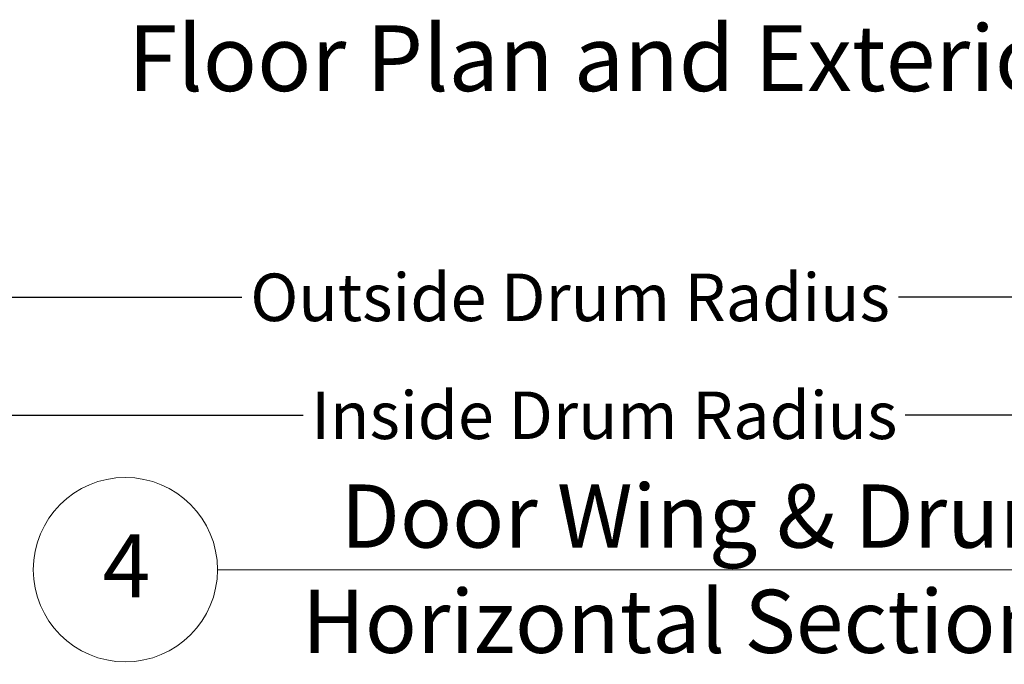
# Model space of a CAD drawing. Units: inches. Extents: x 778.1 to 819.8, y 51.1 to 111.6.
# Drawn here: x 804.7 to 811, y 80.3 to 84.4 of the extents above; entities that cross this region are included whole.
import ezdxf

# ---------------------------------------------------------------- set-up
doc = ezdxf.new("R2010")
doc.units = ezdxf.units.IN
doc.header["$MEASUREMENT"] = 0
doc.layers.add('LAYER1', color=7, linetype='Continuous')
doc.styles.get("Standard").update_dxf_attribs({"font": 'arial.ttf', "height": 0.3})
doc.dimstyles.new('OdaDimStyle0', dxfattribs={"dimtxt": 0.18, "dimasz": 0.18, "dimexe": 0.18, "dimexo": 0.0625, "dimgap": 0.09, "dimtad": 0, "dimtih": 1, "dimtoh": 1, "dimdec": 4, "dimzin": 0, "dimdsep": 46, "dimtxsty": 'Standard', "dimcen": 0.09, "dimadec": 0, "dimazin": 0, "dimtfac": 1, "dimtdec": 4, "dimtofl": 0, "dimtmove": 0, "dimatfit": 3, "dimfxl": 0, "dimtolj": 1, "dimtzin": 0, "dimarcsym": 0})

# ---------------------------------------------------------------- blocks, each defined once
blk = doc.blocks.new('*D2254')
at = {"layer": 'Defpoints', "color": 0}
for p in [(800.3542, 82.8389), (816.0858, 82.6119), (816.0858, 80.1168)]:
    blk.add_point(p, dxfattribs=at)
at = {"layer": 'LAYER1', "color": 0, "lineweight": -2}
for p, q in [((800.3542, 82.7764), (800.3542, 82.4319)), ((816.0858, 80.1793), (816.0858, 82.7919)), ((800.6142, 82.6119), (806.1468, 82.6119)), ((815.8258, 82.6119), (810.2931, 82.6119))]:
    blk.add_line(p, q, dxfattribs=at)
at = {"layer": 'LAYER1', "color": 0}
for points in [[(800.6142, 82.6552), (800.6142, 82.5686), (800.3542, 82.6119)], [(815.8258, 82.5686), (815.8258, 82.6552), (816.0858, 82.6119)]]:
    blk.add_solid(points, dxfattribs=at)
at = {"layer": 'LAYER1', "color": 0, "lineweight": 5, "insert": (808.22, 82.6119), "char_height": 0.3, "attachment_point": 5}
blk.add_mtext('\\A1;Outside Drum Radius', dxfattribs=at)
blk = doc.blocks.new('*D2255')
at = {"layer": 'Defpoints', "color": 0}
for p in [(800.3542, 82.0945), (814.4006, 81.8676), (814.4006, 80.1167)]:
    blk.add_point(p, dxfattribs=at)
at = {"layer": 'LAYER1', "color": 0, "lineweight": -2}
for p, q in [((800.3542, 82.032), (800.3542, 81.6876)), ((814.4006, 80.1792), (814.4006, 82.0476)), ((800.6142, 81.8676), (806.5344, 81.8676)), ((814.1406, 81.8676), (810.336, 81.8676))]:
    blk.add_line(p, q, dxfattribs=at)
at = {"layer": 'LAYER1', "color": 0}
for points in [[(800.6142, 81.911), (800.6142, 81.8243), (800.3542, 81.8676)], [(814.1406, 81.8243), (814.1406, 81.911), (814.4006, 81.8676)]]:
    blk.add_solid(points, dxfattribs=at)
at = {"layer": 'LAYER1', "color": 0, "lineweight": 5, "insert": (808.4352, 81.8676), "char_height": 0.3, "attachment_point": 5}
blk.add_mtext('\\A1;Inside Drum Radius', dxfattribs=at)

msp = doc.modelspace()

# ---------------------------------------------------------------- linework, layer by layer
at = {"layer": 'LAYER1', "color": 7, "lineweight": 20}
msp.add_line((805.99344, 80.89325), (813.3291, 80.89325), dxfattribs=at)
msp.add_circle((805.41173, 80.89325), 0.58172, dxfattribs=at)

# ---------------------------------------------------------------- texts
at = {"layer": 'LAYER1', "color": 7, "lineweight": 9, "attachment_point": 1}
for s, insert, char_height, width in [('{\\C7;\\l\\fArial|b1|i0|c00|p34; Floor Plan and Exterior Elevation\\P}', (805.30092, 84.32823), 0.4148385, 9.7787406), ('{\\C7;\\l\\fArial|b1|i0|c00|p34;\\H1.00x;  Door Wing & Drum - Horizontal Section\\P}', (806.52792, 81.43083), 0.3985228, 6.5800362), ('{\\C7;\\l\\fArial|b1|i0|c00|p34;\\H1.00x;4\\P}', (805.26802, 81.11732), 0.3985228, 0.8208163)]:
    msp.add_mtext(s, dxfattribs=dict(at, insert=insert, char_height=char_height, width=width))

# ---------------------------------------------------------------- dimensions: what is measured, and where the dimension line sits
at = {"layer": 'LAYER1', "color": 7, "lineweight": 5}
for base, p1, p2, text, picture, middle in [((816.08579, 82.61189), (800.3542, 82.8389), (816.08579, 80.11677), 'Outside Drum Radius', '*D2254', (808.21999, 82.61189)), ((814.40064, 81.86763), (800.3542, 82.09454), (814.40064, 80.11669), 'Inside Drum Radius', '*D2255', (808.43521, 81.86763))]:
    dim = msp.add_linear_dim(base=base, p1=p1, p2=p2, text=text, dimstyle='OdaDimStyle0', override={"dimtxt": 0.48, "dimasz": 0.26}, dxfattribs=at)
    dim.commit()
    dim.dimension.update_dxf_attribs({"geometry": picture, "text_midpoint": middle, "dimtype": 160})

doc.saveas('drawing.dxf')
